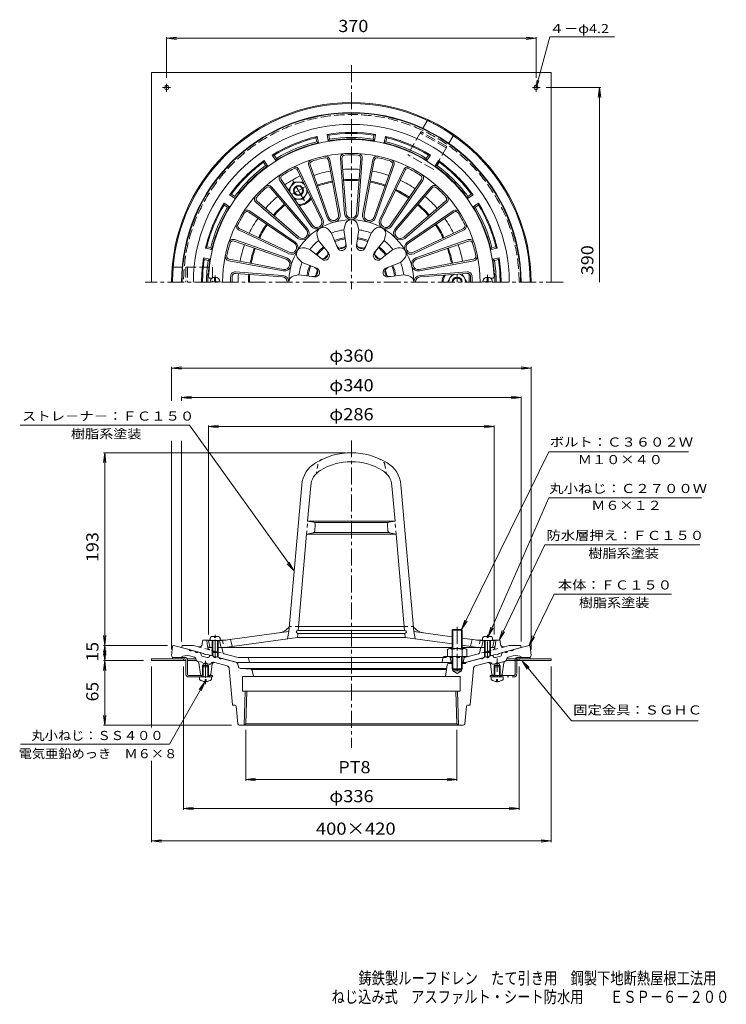
# Model space of a CAD drawing. Units: millimetres. Extents: x -389 to 319, y -463 to 524.
import ezdxf

# ---------------------------------------------------------------- set-up
doc = ezdxf.new("R2010")
doc.units = ezdxf.units.MM
doc.header["$LTSCALE"] = 4
for name, pattern in [('JWW_CENTER1', [6.773333, 4.233333, -0.846667, 0.846667, -0.846667]), ('JWW_DASHED1', [1.693333, 0.846667, -0.846667]), ('JWW_DASHED3', [3.386667, 2.54, -0.846667]), ('JWW_PHANTOM1', [6.773333, 3.386667, -0.846667, 0.423333, -0.846667, 0.423333, -0.846667])]:
    doc.linetypes.add(name, pattern=pattern)
for name, color, linetype in [('0-8', 7, 'Continuous'), ('0-9', 7, 'Continuous'), ('0-A', 7, 'Continuous'), ('F-0ﾚｲﾔ', 7, 'Continuous'), ('F-4ﾚｲﾔ', 7, 'Continuous'), ('その他', 7, 'Continuous'), ('仕上', 7, 'Continuous'), ('寸法', 7, 'Continuous'), ('躯体', 7, 'Continuous'), ('通り芯', 7, 'Continuous')]:
    doc.layers.add(name, color=color, linetype=linetype)
doc.styles.add('ＭＳ ゴシック', font='txt', dxfattribs={"height": 1})

msp = doc.modelspace()

# ---------------------------------------------------------------- linework, layer by layer
at = {"layer": '0-8', "color": 2, "linetype": 'Continuous', "lineweight": 9}
for p, q in [((-256.89, 260.96), (-256.89, 470.96)), ((143.11, 470.96), (-256.89, 470.96)), ((143.11, 260.96), (143.11, 470.96)), ((-256.89, -116.63), (-256.89, -118.23)), ((-223.49, -116.63), (-256.89, -116.63)), ((-256.89, -118.23), (-222.49, -118.23)), ((-235.89, -115.03), (-235.89, -116.63)), ((-227.89, -115.03), (-223.49, -115.03)), ((-224.89, -116.63), (-224.89, -118.23)), ((-222.49, -117.63), (-222.49, -132.03)), ((-221.09, -116.63), (-212.55, -116.63)), ((-220.89, -132.03), (-220.89, -117.63)), ((-220.89, -118.23), (-212.01, -118.23)), ((143.11, -118.23), (98.23, -118.23)), ((143.11, -116.63), (98.77, -116.63)), ((111.11, -116.63), (111.11, -118.23)), ((143.11, -116.63), (143.11, -118.23)), ((-219.89, -133.03), (-206.59, -133.03)), ((-195.89, -134.63), (-219.89, -134.63)), ((-206.89, -133.03), (-206.89, -134.63)), ((-199.17, -133.03), (-195.89, -133.03)), ((-198.89, -133.03), (-198.89, -134.63)), ((-195.89, -133.03), (-195.89, -134.63))]:
    msp.add_line(p, q, dxfattribs=at)
at = {"layer": '0-8', "color": 2, "linetype": 'JWW_CENTER1', "lineweight": 9}
for p, q in [((-245.93, 455.96), (-238.16, 455.96)), ((-241.89, 451.82), (-241.89, 459.71)), ((132.16, 455.96), (124.39, 455.96)), ((128.11, 451.82), (128.11, 459.71))]:
    msp.add_line(p, q, dxfattribs=at)
at = {"layer": '0-8', "color": 2, "linetype": 'JWW_DASHED3', "lineweight": 9}
for p, q in [((19.62, 423.48), (-0.38, 388.84)), ((45.6, 408.48), (19.62, 423.48)), ((38.1, 395.49), (12.12, 410.49)), ((38.9, 396.88), (12.92, 411.88)), ((45.6, 408.48), (25.6, 373.84)), ((25.6, 373.84), (-0.38, 388.84)), ((-235.89, 275.96), (-235.89, 260.96)), ((-235.89, 275.96), (-195.89, 275.96)), ((-222.49, 275.96), (-222.49, 260.96)), ((-220.89, 275.96), (-220.89, 260.96)), ((-195.89, 275.96), (-195.89, 260.96))]:
    msp.add_line(p, q, dxfattribs=at)
at = {"layer": '0-8', "color": 2, "linetype": 'JWW_PHANTOM1', "lineweight": 9}
for p, q in [((107.11, -132.03), (107.11, -117.63)), ((108.71, -117.63), (108.71, -132.03)), ((109.71, -115.03), (114.11, -115.03)), ((122.11, -115.03), (122.11, -116.63)), ((85.4, -133.03), (82.11, -133.03)), ((82.11, -133.03), (82.11, -134.63)), ((82.11, -134.63), (106.11, -134.63)), ((85.11, -133.03), (85.11, -134.63)), ((106.11, -133.03), (92.81, -133.03)), ((93.11, -133.03), (93.11, -134.63))]:
    msp.add_line(p, q, dxfattribs=at)
at = {"layer": '0-8', "color": 2, "linetype": 'Continuous', "lineweight": 9}
for centre in [(-241.89, 455.96), (128.11, 455.96)]:
    msp.add_circle(centre, 2.1, dxfattribs=at)
at = {"layer": '0-8', "color": 2, "linetype": 'JWW_DASHED3', "lineweight": 9}
msp.add_arc((-56.89, 260.96), 168, 0, 180, dxfattribs=at)
at = {"layer": '0-8', "color": 2, "linetype": 'Continuous', "lineweight": 9}
for centre, radius, start, end in [((-223.49, -117.63), 2.6, 0, 90), ((-223.49, -117.63), 1, 0, 90), ((-219.89, -132.03), 2.6, 180, 270), ((-219.89, -132.03), 1, 180, 270)]:
    msp.add_arc(centre, radius, start, end, dxfattribs=at)
at = {"layer": '0-8', "color": 2, "linetype": 'JWW_PHANTOM1', "lineweight": 9}
for centre, radius, start, end in [((109.71, -117.63), 2.6, 90, 180), ((109.71, -117.63), 1, 90, 180), ((106.11, -132.03), 1, 270, 0), ((106.11, -132.03), 2.6, 270, 0)]:
    msp.add_arc(centre, radius, start, end, dxfattribs=at)
at = {"layer": '0-9', "color": 6, "linetype": 'JWW_PHANTOM1', "lineweight": 9}
msp.add_line((89.11, -116.04), (89.11, -142.92), dxfattribs=at)
at = {"layer": '0-A', "color": 2, "linetype": 'Continuous', "lineweight": 9}
for p, q in [((-114.79, 361.25), (-119.66, 352.8)), ((-114.79, 361.25), (-105.04, 361.25)), ((-104.99, 344.27), (-100.56, 351.93)), ((-104.99, 344.27), (-113.83, 344.27)), ((39.31, 260.96), (43.74, 268.62)), ((58.91, 260.96), (54.04, 269.41)), ((-194.39, 261.46), (-197.39, 261.46)), ((-197.39, 261.46), (-197.39, 260.96)), ((-193.89, 261.96), (-193.89, 265.94)), ((-192.89, 261.96), (-192.89, 265.94)), ((-192.39, 261.46), (-189.39, 261.46)), ((-189.39, 261.46), (-189.39, 260.96)), ((78.61, 261.46), (75.61, 261.46)), ((75.61, 261.46), (75.61, 260.96)), ((79.11, 261.96), (79.11, 265.94)), ((80.11, 261.96), (80.11, 265.94)), ((80.61, 261.46), (83.61, 261.46)), ((83.61, 261.46), (83.61, 260.96)), ((44.11, -87.73), (44.81, -87.03)), ((44.11, -87.73), (54.11, -87.73)), ((44.11, -106.17), (44.11, -87.73)), ((44.81, -87.03), (53.41, -87.03)), ((44.81, -106.17), (44.81, -87.03)), ((53.41, -87.03), (54.11, -87.73)), ((53.41, -106.17), (53.41, -87.03)), ((54.11, -106.17), (54.11, -87.73)), ((-198.39, -95.67), (-198.39, -98.17)), ((-196.89, -94.17), (-193.89, -94.17)), ((-196.39, -109.47), (-196.39, -98.17)), ((-195.69, -110.17), (-195.69, -98.17)), ((-193.89, -95.17), (-193.89, -94.17)), ((-193.89, -95.17), (-192.89, -95.17)), ((-192.89, -95.17), (-192.89, -94.17)), ((-192.89, -94.17), (-189.89, -94.17)), ((-191.09, -110.17), (-191.09, -98.17)), ((-190.39, -109.47), (-190.39, -98.17)), ((-188.39, -95.67), (-188.39, -98.17)), ((74.61, -95.67), (74.61, -98.17)), ((79.11, -94.17), (76.11, -94.17)), ((76.61, -109.47), (76.61, -98.17)), ((77.31, -110.17), (77.31, -98.17)), ((79.11, -95.17), (79.11, -94.17)), ((80.11, -95.17), (79.11, -95.17)), ((80.11, -95.17), (80.11, -94.17)), ((83.11, -94.17), (80.11, -94.17)), ((81.91, -110.17), (81.91, -98.17)), ((82.61, -109.47), (82.61, -98.17)), ((84.61, -95.67), (84.61, -98.17)), ((39.31, -107.07), (39.31, -114.17)), ((56.46, -106.17), (41.77, -106.17)), ((44.22, -107.07), (44.22, -114.17)), ((54.01, -107.07), (54.01, -114.17)), ((58.91, -107.07), (58.91, -114.17)), ((-190.39, -109.47), (-196.39, -109.47)), ((-195.69, -110.17), (-196.39, -109.47)), ((-191.09, -110.17), (-195.69, -110.17)), ((-190.39, -109.47), (-191.09, -110.17)), ((44.11, -126.33), (44.11, -114.17)), ((44.81, -127.03), (44.81, -114.17)), ((53.41, -127.03), (53.41, -114.17)), ((54.11, -126.33), (54.11, -114.17)), ((76.61, -109.47), (82.61, -109.47)), ((76.61, -109.47), (77.31, -110.17)), ((77.31, -110.17), (81.91, -110.17)), ((81.91, -110.17), (82.61, -109.47)), ((-199.89, -124.63), (-205.89, -124.63)), ((-205.89, -124.63), (-205.89, -134.63)), ((-205.19, -124.63), (-205.19, -134.63)), ((-200.59, -124.63), (-200.59, -134.63)), ((-199.89, -124.63), (-199.89, -134.63)), ((44.11, -126.33), (44.81, -127.03)), ((44.11, -126.33), (54.11, -126.33)), ((44.81, -127.03), (53.41, -127.03)), ((53.41, -127.03), (54.11, -126.33)), ((-208.89, -137.23), (-208.89, -134.63)), ((-203.37, -137.23), (-202.41, -137.23)), ((-203.37, -139.22), (-203.37, -137.23)), ((-202.41, -139.22), (-202.41, -137.23)), ((-196.89, -137.23), (-196.89, -134.63)), ((83.11, -137.23), (83.11, -134.63)), ((89.59, -137.23), (88.63, -137.23)), ((88.63, -139.22), (88.63, -137.23)), ((89.59, -139.22), (89.59, -137.23)), ((95.11, -137.23), (95.11, -134.63))]:
    msp.add_line(p, q, dxfattribs=at)
at = {"layer": '0-A', "color": 2, "linetype": 'JWW_PHANTOM1', "lineweight": 9}
for p, q in [((86.11, -124.63), (92.11, -124.63)), ((86.11, -124.63), (86.11, -134.63)), ((86.81, -124.63), (86.81, -134.63)), ((91.41, -124.63), (91.41, -134.63)), ((92.11, -124.63), (92.11, -134.63))]:
    msp.add_line(p, q, dxfattribs=at)
at = {"layer": '0-A', "color": 2, "linetype": 'Continuous', "lineweight": 9}
for radius in [5, 4.19]:
    msp.add_circle((-109.89, 352.76), radius, dxfattribs=at)
for centre, radius, start, end in [((-109.88, 352.75), 8.5, 44.50017, 195.49913), ((-109.88, 352.75), 8.5, 233.20659, 6.79419), ((49.1, 260.96), 8.5, 113.20596, 180), ((49.1, 260.96), 8.5, 0, 75.4996), ((-193.39, 260.96), 5, 0, 180), ((-194.39, 261.96), 0.5, 270, 0), ((-192.39, 261.96), 0.5, 180, 270), ((49.11, 260.96), 5, 0, 180), ((49.11, 260.96), 4.19, 0, 180), ((79.61, 260.96), 5, 0, 180), ((78.61, 261.96), 0.5, 270, 0), ((80.61, 261.96), 0.5, 180, 270), ((-196.89, -95.67), 1.5, 90, 180), ((-189.89, -95.67), 1.5, 0, 90), ((76.11, -95.67), 1.5, 90, 180), ((83.11, -95.67), 1.5, 0, 90), ((41.77, -109.99), 3.81, 49.92564, 130.07436), ((49.11, -120), 13.82, 69.26926, 110.73074), ((56.46, -109.99), 3.81, 49.92564, 130.07436), ((-202.89, -129.23), 10, 233.13013, 267.25438), ((-202.89, -129.23), 10, 272.74562, 306.86987), ((89.11, -129.23), 10, 233.13013, 267.25438), ((89.11, -129.23), 10, 272.74562, 306.86987)]:
    msp.add_arc(centre, radius, start, end, dxfattribs=at)
at = {"layer": 'その他', "color": 7, "linetype": 'Continuous', "lineweight": 9}
for p, q in [((-241.89, 505.33), (-231.97, 506.64)), ((-241.89, 465.71), (-241.89, 506.53)), ((-241.89, 505.33), (128.11, 505.33)), ((-241.89, 505.33), (-231.97, 504.03)), ((128.11, 505.33), (118.2, 506.64)), ((128.11, 505.33), (118.2, 504.03)), ((128.11, 465.71), (128.11, 506.53)), ((138.16, 455.96), (192.96, 455.96)), ((191.76, 455.96), (190.46, 446.05)), ((191.76, 260.96), (191.76, 455.96)), ((191.76, 455.96), (193.07, 446.05)), ((-236.89, 174.94), (-226.97, 176.25)), ((-236.89, 142.07), (-236.89, 176.14)), ((-236.89, 174.94), (123.11, 174.94)), ((-236.89, 174.94), (-226.97, 173.64)), ((123.11, 174.94), (113.2, 176.25)), ((123.11, 174.94), (113.2, 173.64)), ((123.11, -107.03), (123.11, 176.14)), ((-226.89, 145.34), (-216.97, 146.65)), ((-226.89, 142.07), (-226.89, 146.54)), ((-226.89, 145.34), (113.11, 145.34)), ((-226.89, 145.34), (-216.97, 144.04)), ((113.11, 145.34), (103.2, 146.65)), ((113.11, 145.34), (103.2, 144.04)), ((113.11, -99.17), (113.11, 146.54)), ((-199.89, 116.27), (-189.97, 117.58)), ((-199.89, -92.17), (-199.89, 117.47)), ((-199.89, 116.27), (86.11, 116.27)), ((-199.89, 116.27), (-189.97, 114.97)), ((86.11, 116.27), (76.2, 117.58)), ((86.11, 116.27), (76.2, 114.97)), ((86.11, -92.17), (86.11, 117.47)), ((-236.89, -107.03), (-236.89, 101.94)), ((-226.89, -99.17), (-226.89, 101.94)), ((-303.91, 90.03), (-305.22, 80.11)), ((-62.89, 90.03), (-305.11, 90.03)), ((-303.91, -103.03), (-303.91, 90.03)), ((-303.91, 90.03), (-302.61, 80.11)), ((-303.91, -103.03), (-305.22, -93.12)), ((-303.91, -103.03), (-302.61, -93.12)), ((-303.91, -103.03), (-305.22, -112.95)), ((-303.91, -118.23), (-305.22, -108.32)), ((-240.98, -103.03), (-305.11, -103.03)), ((-303.91, -118.23), (-303.91, -103.03)), ((-303.91, -103.03), (-302.61, -112.95)), ((-303.91, -118.23), (-302.61, -108.32)), ((-303.91, -118.23), (-305.22, -128.15)), ((-305.11, -118.23), (-264.89, -118.23)), ((-303.91, -183.03), (-303.91, -118.23)), ((-303.91, -118.23), (-302.61, -128.15)), ((-256.89, -124.23), (-256.89, -185.39)), ((-224.89, -124.23), (-224.89, -267.62)), ((111.11, -124.23), (111.11, -267.62)), ((143.11, -124.23), (143.11, -300.2)), ((-303.91, -183.03), (-305.22, -173.12)), ((-303.91, -183.03), (-302.61, -173.12)), ((-305.11, -183.03), (-177.03, -183.03)), ((-162.68, -187.55), (-162.68, -238.58)), ((48.9, -187.55), (48.9, -238.58)), ((-256.89, -218.78), (-256.89, -300.2)), ((-162.68, -237.38), (-152.76, -236.07)), ((48.9, -237.38), (38.99, -236.07)), ((-162.68, -237.38), (48.9, -237.38)), ((-162.68, -237.38), (-152.76, -238.68)), ((48.9, -237.38), (38.99, -238.68)), ((-224.89, -266.42), (-214.97, -265.12)), ((111.11, -266.42), (101.2, -265.12)), ((-224.89, -266.42), (111.11, -266.42)), ((-224.89, -266.42), (-214.97, -267.73)), ((111.11, -266.42), (101.2, -267.73)), ((-256.89, -299), (-246.97, -297.69)), ((-256.89, -299), (143.11, -299)), ((-256.89, -299), (-246.97, -300.3)), ((143.11, -299), (133.2, -297.69)), ((143.11, -299), (133.2, -300.3))]:
    msp.add_line(p, q, dxfattribs=at)
at = {"layer": '仕上', "color": 6, "linetype": 'Continuous', "lineweight": 9}
for p, q in [((-67.83, 384.95), (-63.63, 329.79)), ((-66.33, 385.07), (-62.13, 329.91)), ((-47.44, 385.07), (-51.64, 329.91)), ((-45.94, 384.95), (-50.14, 329.79)), ((-99.55, 377.9), (-81.21, 325.7)), ((-98.13, 378.39), (-79.8, 326.2)), ((-79.88, 383.28), (-69.66, 328.92)), ((-78.41, 383.56), (-68.19, 329.19)), ((-35.36, 383.56), (-45.59, 329.19)), ((-33.89, 383.28), (-44.11, 328.92)), ((-15.64, 378.39), (-33.97, 326.2)), ((-14.23, 377.9), (-32.56, 325.7)), ((-110.76, 373.16), (-86.81, 323.29)), ((-109.41, 373.81), (-85.46, 323.94)), ((-4.37, 373.81), (-28.31, 323.94)), ((-3.02, 373.16), (-26.96, 323.29)), ((-137.96, 355.4), (-101.93, 313.42)), ((-136.82, 356.37), (-100.79, 314.4)), ((-128.36, 362.87), (-97.14, 317.2)), ((-127.12, 363.72), (-95.9, 318.05)), ((13.35, 363.72), (-17.87, 318.05)), ((14.59, 362.87), (-16.63, 317.2)), ((23.05, 356.37), (-12.98, 314.4)), ((24.19, 355.4), (-11.85, 313.42)), ((-152.3, 340.9), (-110.33, 304.86)), ((-151.32, 342.04), (-109.35, 306)), ((37.55, 342.04), (-4.42, 306)), ((38.53, 340.9), (-3.45, 304.86)), ((-159.64, 331.2), (-113.97, 299.98)), ((-158.8, 332.43), (-113.12, 301.22)), ((45.02, 332.43), (-0.65, 301.22)), ((45.87, 331.2), (0.2, 299.98)), ((-64.39, 313.47), (-63.22, 318.51)), ((-49.39, 313.47), (-50.55, 318.51)), ((-169.74, 313.48), (-119.87, 289.54)), ((-169.09, 314.83), (-119.22, 290.89)), ((-89.63, 302.68), (-91.14, 307.63)), ((-76.64, 310.18), (-80.18, 313.97)), ((-76.64, 310.18), (-70.77, 295.51)), ((-64.39, 313.47), (-62.14, 297.82)), ((-49.39, 313.47), (-51.64, 297.82)), ((-37.13, 310.18), (-43, 295.51)), ((-37.13, 310.18), (-33.6, 313.97)), ((-24.14, 302.68), (-22.63, 307.63)), ((55.31, 314.83), (5.45, 290.89)), ((55.96, 313.48), (6.09, 289.54)), ((-174.32, 302.21), (-122.12, 283.88)), ((-173.82, 303.62), (-121.63, 285.29)), ((-89.63, 302.68), (-79.87, 290.26)), ((-24.14, 302.68), (-33.91, 290.26)), ((60.05, 303.62), (7.85, 285.29)), ((60.54, 302.21), (8.35, 283.88)), ((-98.61, 293.71), (-103.56, 295.22)), ((-98.61, 293.71), (-86.18, 283.94)), ((-15.17, 293.71), (-27.59, 283.94)), ((-15.17, 293.71), (-10.22, 295.22)), ((-179.48, 282.48), (-125.12, 272.26)), ((-179.21, 283.96), (-124.84, 273.74)), ((-106.11, 280.72), (-109.89, 284.25)), ((-106.11, 280.72), (-91.44, 274.85)), ((-7.67, 280.72), (-22.34, 274.85)), ((-7.67, 280.72), (-3.88, 284.25)), ((65.43, 283.96), (11.07, 273.74)), ((65.71, 282.48), (11.34, 272.26)), ((-173.01, 269.8), (-125.83, 266.21)), ((-172.9, 271.3), (-125.72, 267.71)), ((-109.39, 268.46), (-114.43, 267.29)), ((-109.39, 268.46), (-93.75, 266.21)), ((-4.38, 268.46), (-20.02, 266.21)), ((-4.38, 268.46), (0.66, 267.29)), ((59.13, 271.3), (11.94, 267.71)), ((59.24, 269.8), (12.06, 266.21)), ((-198.28, 264.96), (-196.39, 264.96)), ((84.51, 264.96), (82.61, 264.96)), ((-119.4, -89.08), (-106.56, 57.73)), ((-100.69, 21.53), (-97.6, 56.94)), ((-13.08, 21.53), (-16.18, 56.94)), ((5.63, -89.08), (-7.21, 57.73)), ((-100.69, 21.53), (-13.08, 21.53)), ((-94.57, 20.36), (-100.69, 21.53)), ((-93.78, 20.03), (-19.99, 20.03)), ((-19.2, 20.36), (-13.08, 21.53)), ((-94.46, 10.03), (-19.31, 10.03)), ((-93.54, 11.54), (-92.95, 18.22)), ((-20.82, 18.22), (-20.24, 11.54)), ((-110.27, -87.97), (-101.83, 8.53)), ((-95.17, 9.75), (-101.83, 8.53)), ((-101.83, 8.53), (-11.94, 8.53)), ((-18.61, 9.75), (-11.94, 8.53)), ((-3.5, -87.97), (-11.94, 8.53)), ((-110.54, -87.97), (-3.24, -87.97)), ((-109.92, -83.97), (-3.85, -83.97)), ((-185.89, -98.17), (-199.89, -98.17)), ((-198.64, -103.99), (-199.89, -98.17)), ((-187.64, -103.99), (-188.89, -98.17)), ((-185.89, -98.17), (-119.4, -89.08)), ((-181.39, -104.62), (-110.89, -94.97)), ((-177.89, -97.08), (-176.39, -103.94)), ((-119.4, -89.08), (-120.9, -96.35)), ((-110.89, -94.97), (-110.54, -90.97)), ((-110.89, -94.97), (-2.89, -94.97)), ((-110.54, -90.97), (-3.24, -90.97)), ((-2.89, -94.97), (-3.24, -90.97)), ((44.11, -101.41), (-2.89, -94.97)), ((5.63, -89.08), (7.13, -96.35)), ((44.11, -94.34), (5.63, -89.08)), ((72.11, -98.17), (54.11, -95.71)), ((64.11, -97.08), (62.61, -103.94)), ((72.11, -98.17), (86.11, -98.17)), ((73.87, -103.99), (75.11, -98.17)), ((84.87, -103.99), (86.11, -98.17)), ((-197.17, -105.17), (-196.39, -105.17)), ((-190.39, -105.17), (44.11, -105.17)), ((-184.39, -105.17), (-181.39, -104.62)), ((67.61, -104.62), (54.11, -102.78)), ((54.11, -105.17), (76.61, -105.17)), ((70.61, -105.17), (67.61, -104.62)), ((82.61, -105.17), (83.4, -105.17))]:
    msp.add_line(p, q, dxfattribs=at)
at = {"layer": '仕上', "color": 6, "linetype": 'JWW_DASHED1', "lineweight": 9}
for p, q in [((-90.54, 77.6), (-91.89, 69.27)), ((-23.24, 77.6), (-21.89, 69.27)), ((-101.83, 8.53), (-100.69, 21.53)), ((-11.94, 8.53), (-13.08, 21.53)), ((-109.92, -83.97), (-118.96, -83.97)), ((-3.85, -83.97), (5.19, -83.97)), ((-185.89, -98.17), (-184.39, -105.17)), ((72.11, -98.17), (70.61, -105.17))]:
    msp.add_line(p, q, dxfattribs=at)
at = {"layer": '仕上', "color": 6, "linetype": 'Continuous', "lineweight": 9}
for centre, radius, start, end in [((-56.89, 260.96), 143, 2.22762, 177.77238), ((-56.89, 260.96), 129, 0, 180), ((-56.89, 260.96), 127.5, 102.02798, 107.97202), ((-82.83, 382.73), 4.5, 10.64732, 102.02818), ((-82.83, 382.73), 3, 10.64738, 102.02811), ((-63.34, 385.29), 4.5, 92.97217, 184.35277), ((-63.34, 385.29), 3, 92.97202, 184.35277), ((-56.89, 260.96), 127.5, 87.02798, 92.97202), ((-50.43, 385.29), 3, 355.64738, 87.02811), ((-50.43, 385.29), 4.5, 355.64732, 87.02818), ((-30.94, 382.73), 4.5, 77.97217, 169.35277), ((-30.94, 382.73), 3, 77.97202, 169.35277), ((-56.89, 260.96), 127.5, 72.02798, 77.97202), ((-113.46, 371.86), 4.5, 25.64732, 117.02818), ((-95.3, 379.39), 4.5, 107.97217, 199.35277), ((-95.3, 379.39), 3, 107.97202, 199.35277), ((-18.47, 379.39), 3, 340.64738, 72.02811), ((-18.47, 379.39), 4.5, 340.64732, 72.02818), ((-0.31, 371.86), 4.5, 62.97217, 154.35277), ((-124.64, 365.41), 4.5, 122.97217, 214.35277), ((-124.64, 365.41), 3, 122.97202, 214.35277), ((-56.89, 260.96), 127.5, 117.02798, 122.97202), ((-113.46, 371.86), 3, 25.64738, 117.02811), ((-0.31, 371.86), 3, 62.97202, 154.35277), ((-56.89, 260.96), 127.5, 57.02798, 62.97202), ((10.87, 365.41), 3, 325.64738, 57.02811), ((10.87, 365.41), 4.5, 325.64732, 57.02818), ((-56.89, 260.96), 127.5, 132.02798, 137.97202), ((-140.24, 353.44), 4.5, 40.64732, 132.02818), ((-140.24, 353.44), 3, 40.64738, 132.02811), ((26.47, 353.44), 4.5, 47.97217, 139.35277), ((26.47, 353.44), 3, 47.97202, 139.35277), ((-56.89, 260.96), 127.5, 42.02798, 47.97202), ((-149.37, 344.31), 4.5, 137.97217, 229.35277), ((-149.37, 344.31), 3, 137.97202, 229.35277), ((35.59, 344.31), 3, 310.64738, 42.02811), ((35.59, 344.31), 4.5, 310.64732, 42.02818), ((-56.89, 260.96), 127.5, 147.02798, 152.97202), ((-161.33, 328.72), 4.5, 55.64732, 147.02818), ((-161.33, 328.72), 3, 55.64738, 147.02811), ((-74.83, 327.94), 6.76, 199.35269, 10.64717), ((-74.83, 327.94), 5.26, 199.35289, 10.64729), ((-56.89, 330.31), 6.76, 184.35269, 355.64717), ((-56.89, 330.31), 5.26, 184.35289, 355.64729), ((-38.94, 327.94), 6.76, 169.35269, 340.64717), ((-38.94, 327.94), 5.26, 169.35289, 340.64729), ((47.56, 328.72), 4.5, 32.97217, 124.35277), ((47.56, 328.72), 3, 32.97202, 124.35277), ((-56.89, 260.96), 127.5, 27.02798, 32.97202), ((-167.79, 317.54), 4.5, 152.97217, 244.35277), ((-167.79, 317.54), 3, 152.97202, 244.35277), ((-56.89, 260.96), 62.58, 0, 180), ((-91.56, 321.02), 6.76, 214.35269, 25.64717), ((-91.56, 321.02), 5.26, 214.35289, 25.64729), ((-84.93, 309.53), 6.5, 43.03642, 196.96371), ((-56.89, 317.04), 6.5, 13.03642, 166.96371), ((-28.85, 309.53), 6.5, 343.03642, 136.96371), ((-22.21, 321.02), 6.76, 154.35269, 325.64717), ((-22.21, 321.02), 5.26, 154.35289, 325.64729), ((54.02, 317.54), 3, 295.64738, 27.02811), ((54.02, 317.54), 4.5, 295.64732, 27.02818), ((-105.92, 310), 6.76, 229.35269, 40.64717), ((-105.92, 310), 5.26, 229.35289, 40.64729), ((-56.89, 260.96), 53.04, 98.12941, 111.87061), ((-56.89, 260.96), 53.04, 68.12941, 81.87061), ((-7.85, 310), 6.76, 139.35269, 310.64717), ((-7.85, 310), 5.26, 139.35289, 310.64729), ((-56.89, 260.96), 127.5, 162.02798, 167.97202), ((-175.31, 299.38), 4.5, 70.64732, 162.02818), ((-175.31, 299.38), 3, 70.64738, 162.02811), ((-116.94, 295.63), 6.76, 244.35269, 55.64717), ((-116.94, 295.63), 5.26, 244.35289, 55.64729), ((-56.89, 260.96), 53.04, 128.12941, 141.87061), ((-56.89, 260.96), 44.94, 128.12027, 141.87973), ((-56.89, 260.96), 44.94, 98.12027, 111.87973), ((-56.89, 260.96), 43.81, 98.1187, 111.88129), ((-67.18, 299.38), 4.77, 201.81998, 8.17998), ((-66.59, 297.18), 4.5, 201.81992, 8.17734), ((-56.89, 260.96), 36.06, 100.46611, 109.53391), ((-47.18, 297.18), 4.5, 171.81992, 338.17734), ((-46.59, 299.38), 4.77, 171.81998, 338.17998), ((-56.89, 260.96), 43.81, 68.1187, 81.88129), ((-56.89, 260.96), 44.94, 68.12027, 81.87973), ((-56.89, 260.96), 36.06, 70.46611, 79.53391), ((-56.89, 260.96), 44.94, 38.12027, 51.87973), ((-56.89, 260.96), 53.04, 38.12941, 51.87061), ((3.17, 295.63), 6.76, 124.35269, 295.64717), ((3.17, 295.63), 5.26, 124.35289, 295.64729), ((61.54, 299.38), 4.5, 17.97217, 109.35277), ((61.54, 299.38), 3, 17.97202, 109.35277), ((-56.89, 260.96), 127.5, 12.02798, 17.97202), ((-178.65, 286.91), 4.5, 167.97217, 259.35277), ((-178.65, 286.91), 3, 167.97202, 259.35277), ((-105.45, 289), 6.5, 73.03642, 226.96371), ((-56.89, 260.96), 43.81, 128.1187, 141.88129), ((-85.01, 289.08), 4.77, 231.81998, 38.17998), ((-83.4, 287.48), 4.5, 231.81992, 38.17734), ((-56.89, 260.96), 36.06, 130.46611, 139.53391), ((-30.37, 287.48), 4.5, 141.81992, 308.17734), ((-28.77, 289.08), 4.77, 141.81998, 308.17998), ((-56.89, 260.96), 36.06, 40.46611, 49.53391), ((-56.89, 260.96), 43.81, 38.1187, 51.88129), ((-8.32, 289), 6.5, 313.03642, 106.96371), ((64.88, 286.91), 3, 280.64738, 12.02811), ((64.88, 286.91), 4.5, 280.64732, 12.02818), ((-123.87, 278.91), 6.76, 259.35269, 70.64717), ((-123.87, 278.91), 5.26, 259.35289, 70.64729), ((-56.89, 260.96), 53.04, 158.12941, 171.87061), ((-56.89, 260.96), 44.94, 158.12027, 171.87973), ((-56.89, 260.96), 43.81, 158.1187, 171.88129), ((-56.89, 260.96), 43.81, 8.1187, 21.88129), ((-56.89, 260.96), 44.94, 8.12027, 21.87973), ((-56.89, 260.96), 53.04, 8.12941, 21.87061), ((10.09, 278.91), 6.76, 109.35269, 280.64717), ((10.09, 278.91), 5.26, 109.35289, 280.64729), ((-198.28, 266.46), 1.5, 177.77191, 270), ((-56.89, 260.96), 121, 177.12283, 180), ((-173.24, 266.81), 4.5, 85.64711, 177.12289), ((-56.89, 260.96), 119.5, 177.12282, 180), ((-173.24, 266.81), 3, 85.64687, 177.12274), ((-126.23, 260.96), 6.76, 0, 85.64717), ((-112.97, 260.96), 6.5, 103.03642, 180), ((-95.3, 271.25), 4.77, 261.81998, 68.17998), ((-93.11, 270.67), 4.5, 261.81992, 68.17734), ((-56.89, 260.96), 36.06, 160.46611, 169.53391), ((-20.66, 270.67), 4.5, 111.81992, 278.17734), ((-18.47, 271.25), 4.77, 111.81998, 278.17998), ((-56.89, 260.96), 36.06, 10.46611, 19.53391), ((-0.81, 260.96), 6.5, 0, 76.96371), ((12.46, 260.96), 6.76, 94.35269, 180), ((59.47, 266.81), 4.5, 2.87718, 94.353), ((59.47, 266.81), 3, 2.87718, 94.353), ((-56.89, 260.96), 119.5, 0, 2.87718), ((-56.89, 260.96), 121, 0, 2.87718), ((84.51, 266.46), 1.5, 270, 2.22809), ((-126.23, 260.96), 5.26, 0, 85.64729), ((12.46, 260.96), 5.26, 94.35289, 180), ((-56.89, 21.03), 69, 58.69304, 121.30696), ((-77.67, 55.2), 29, 121.30696, 175.00006), ((-56.89, 21.03), 60, 58.69305, 121.30695), ((-36.1, 55.2), 29, 4.99998, 58.69304), ((-77.67, 55.2), 20, 121.30696, 175.00002), ((-36.1, 55.2), 20, 4.99998, 58.69304), ((-94.94, 18.4), 2, 355.0002, 79.24808), ((-18.83, 18.4), 2, 100.75192, 184.9998), ((-95.53, 11.72), 2, 280.41397, 355.0002), ((-18.24, 11.72), 2, 184.9998, 259.58603), ((-131.39, -75.58), 15, 277.79294, 325.95546), ((-110.54, -89.47), 1.5, 90.00095, 269.99905), ((-3.24, -89.47), 1.5, 270.00095, 89.99905), ((17.61, -75.58), 15, 214.04454, 262.20706), ((-197.17, -103.67), 1.5, 192.09422, 270), ((-186.17, -103.67), 1.5, 192.09422, 270), ((72.4, -103.67), 1.5, 270, 347.90598), ((83.4, -103.67), 1.5, 270, 347.90598)]:
    msp.add_arc(centre, radius, start, end, dxfattribs=at)
at = {"layer": '仕上', "color": 6, "linetype": 'JWW_DASHED1', "lineweight": 9}
for centre, start, end in [((-82.64, 76.32), 114.97345, 170.80286), ((-31.13, 76.32), 9.19714, 65.02655)]:
    msp.add_arc(centre, 8, start, end, dxfattribs=at)
at = {"layer": '寸法', "color": 7, "linetype": 'Continuous', "lineweight": 9}
for p, q in [((128.11, 455.96), (141.77, 506.93)), ((141.77, 506.93), (206.58, 506.93)), ((128.11, 455.96), (129.09, 463.4)), ((128.11, 455.96), (130.98, 462.89)), ((-388.55, 117.64), (-218.92, 117.64)), ((-218.92, 117.64), (-114.09, -28.33)), ((140.94, 90.97), (53.41, -87.03)), ((140.94, 90.97), (280.86, 90.97)), ((140.95, 44.79), (80.11, -94.17)), ((140.95, 44.79), (293.77, 44.79)), ((136.92, -2.07), (91.13, -97.67)), ((136.92, -2.07), (292.04, -2.07)), ((-114.09, -28.33), (-119.17, -19.71)), ((-114.09, -28.33), (-121.22, -21.32)), ((146.09, -51.55), (121.21, -103.03)), ((146.09, -51.55), (263.78, -51.55)), ((53.41, -87.03), (56.62, -77.56)), ((53.41, -87.03), (58.96, -78.71)), ((80.11, -94.17), (82.89, -84.57)), ((80.11, -94.17), (85.29, -85.62)), ((91.13, -97.67), (94.24, -88.17)), ((91.13, -97.67), (96.59, -89.3)), ((121.21, -103.03), (124.35, -93.54)), ((121.21, -103.03), (126.7, -94.67)), ((163.53, -178.47), (113.85, -118.23)), ((113.85, -118.23), (119.15, -126.71)), ((113.85, -118.23), (121.17, -125.05)), ((-239.13, -202.03), (-203.37, -139.22)), ((-203.37, -139.22), (-209.41, -147.19)), ((-203.37, -139.22), (-207.14, -148.48)), ((163.53, -178.47), (290.45, -178.47)), ((-388.12, -202.03), (-239.13, -202.03))]:
    msp.add_line(p, q, dxfattribs=at)
at = {"layer": '躯体', "color": 2, "linetype": 'Continuous', "lineweight": 9}
for p, q in [((-91.04, 407.02), (-92.3, 405.69)), ((-91.52, 401.76), (-92.3, 405.69)), ((-89.77, 400.64), (-91.04, 407.02)), ((-79.96, 402.59), (-81.23, 408.97)), ((-81.23, 408.97), (-79.55, 408.23)), ((-78.77, 404.3), (-79.55, 408.23)), ((-35, 404.3), (-34.22, 408.23)), ((-32.54, 408.97), (-34.22, 408.23)), ((-33.81, 402.59), (-32.54, 408.97)), ((-24, 400.64), (-22.74, 407.02)), ((-22.74, 407.02), (-21.47, 405.69)), ((-22.25, 401.76), (-21.47, 405.69)), ((-91.52, 401.76), (-89.77, 400.64)), ((-78.77, 404.3), (-79.96, 402.59)), ((-35, 404.3), (-33.81, 402.59)), ((-22.25, 401.76), (-24, 400.64)), ((-132.41, 382.98), (-136.02, 388.39)), ((-136.02, 388.39), (-134.18, 388.34)), ((-131.96, 385.02), (-134.18, 388.34)), ((-131.96, 385.02), (-132.41, 382.98)), ((18.19, 385.02), (20.41, 388.34)), ((18.19, 385.02), (18.63, 382.98)), ((18.63, 382.98), (22.25, 388.39)), ((22.25, 388.39), (20.41, 388.34)), ((-144.33, 382.84), (-144.99, 381.12)), ((-142.77, 377.79), (-144.99, 381.12)), ((-140.72, 377.43), (-144.33, 382.84)), ((-142.77, 377.79), (-140.72, 377.43)), ((26.95, 377.43), (30.56, 382.84)), ((28.99, 377.79), (26.95, 377.43)), ((28.99, 377.79), (31.22, 381.12)), ((30.56, 382.84), (31.22, 381.12)), ((-178.76, 348.41), (-177.05, 349.07)), ((-173.35, 344.8), (-178.76, 348.41)), ((-173.72, 346.84), (-177.05, 349.07)), ((59.58, 344.8), (64.99, 348.41)), ((59.94, 346.84), (59.58, 344.8)), ((59.94, 346.84), (63.27, 349.07)), ((64.99, 348.41), (63.27, 349.07)), ((-178.91, 336.48), (-184.32, 340.09)), ((-184.32, 340.09), (-184.27, 338.26)), ((-180.94, 336.03), (-184.27, 338.26)), ((-180.94, 336.03), (-178.91, 336.48)), ((65.13, 336.48), (70.54, 340.09)), ((67.17, 336.03), (65.13, 336.48)), ((67.17, 336.03), (70.5, 338.26)), ((70.54, 340.09), (70.5, 338.26)), ((-202.95, 295.11), (-201.62, 296.38)), ((-197.69, 295.6), (-201.62, 296.38)), ((83.92, 295.6), (87.84, 296.38)), ((89.17, 295.11), (87.84, 296.38)), ((-196.57, 293.84), (-202.95, 295.11)), ((-197.69, 295.6), (-196.57, 293.84)), ((83.92, 295.6), (82.8, 293.84)), ((82.8, 293.84), (89.17, 295.11)), ((-198.52, 284.04), (-204.9, 285.31)), ((-204.9, 285.31), (-204.15, 283.63)), ((-200.23, 282.85), (-204.15, 283.63)), ((-200.23, 282.85), (-198.52, 284.04)), ((84.75, 284.04), (91.12, 285.31)), ((86.45, 282.85), (84.75, 284.04)), ((86.45, 282.85), (90.38, 283.63)), ((91.12, 285.31), (90.38, 283.63)), ((-205.9, -98.55), (-206.35, -101.98)), ((-198.39, -97.67), (-204.91, -97.67)), ((-201.66, -98.53), (-200.86, -103.89)), ((-188.39, -97.67), (-182.23, -97.67)), ((74.61, -97.67), (68.45, -97.67)), ((91.13, -97.67), (84.61, -97.67)), ((87.89, -98.53), (87.09, -103.89)), ((92.13, -98.55), (92.57, -101.98)), ((-226.48, -103.55), (-226.89, -105.17)), ((-226.89, -105.17), (-204.89, -111.07)), ((-226, -103.17), (-215.03, -103.17)), ((-210.17, -104.48), (-215.03, -103.17)), ((-197.17, -105.17), (-199.44, -105.17)), ((-186.18, -106.43), (-185.6, -109.85)), ((71.83, -109.85), (72.54, -105.59)), ((85.67, -105.17), (83.4, -105.17)), ((113.11, -105.17), (91.11, -111.07)), ((96.39, -104.48), (101.26, -103.17)), ((112.22, -103.17), (101.26, -103.17)), ((112.71, -103.55), (113.11, -105.17)), ((-203.89, -111.85), (-204.89, -111.07)), ((-203.89, -111.85), (-201.89, -112.39)), ((-200.89, -112.14), (-201.89, -112.39)), ((-200.89, -112.14), (-170.91, -120.17)), ((-196.39, -109.47), (-196.39, -113.35)), ((-195.69, -110.17), (-195.69, -113.53)), ((-191.09, -110.17), (-191.09, -114.77)), ((-190.39, -109.47), (-190.39, -114.95)), ((-184.15, -111.45), (-170.25, -115.17)), ((34.97, -115.17), (-170.25, -115.17)), ((-159.73, -115.98), (-158.89, -120.17)), ((34.9, -115.43), (34.11, -120.17)), ((60.21, -114.17), (36.38, -114.17)), ((42.25, -115.01), (43.11, -120.17)), ((55.97, -115.01), (55.11, -120.17)), ((87.11, -112.14), (57.13, -120.17)), ((70.37, -111.45), (60.21, -114.17)), ((76.61, -109.47), (76.61, -114.95)), ((77.31, -110.17), (77.31, -114.77)), ((81.91, -110.17), (81.91, -113.53)), ((82.61, -109.47), (82.61, -113.35)), ((87.11, -112.14), (88.11, -112.39)), ((90.11, -111.85), (88.11, -112.39)), ((90.11, -111.85), (91.11, -111.07)), ((-170.91, -120.17), (44.11, -120.17)), ((54.11, -120.17), (57.13, -120.17))]:
    msp.add_line(p, q, dxfattribs=at)
at = {"layer": '躯体', "color": 2, "linetype": 'JWW_CENTER1', "lineweight": 9}
for p, q in [((-102.9, 356.79), (-116.87, 348.73)), ((-103.96, 342.5), (-115.56, 362.59)), ((-193.39, 267.74), (-193.39, 260.96)), ((49.11, 269.03), (49.11, 260.96)), ((79.61, 268.23), (79.61, 260.96)), ((49.11, -128.4), (49.11, -81.14)), ((-193.39, -114.15), (-193.39, -92.45)), ((79.61, -115.9), (79.61, -92.45))]:
    msp.add_line(p, q, dxfattribs=at)
at = {"layer": '躯体', "color": 2, "linetype": 'JWW_DASHED1', "lineweight": 9}
for p, q in [((-210.17, -104.48), (-184.15, -111.45)), ((-200.68, -105.15), (-200.86, -103.89)), ((96.39, -104.48), (70.37, -111.45)), ((87.09, -103.89), (86.9, -105.15)), ((34.97, -115.17), (56.47, -115.17)), ((60.21, -114.17), (56.47, -115.17))]:
    msp.add_line(p, q, dxfattribs=at)
at = {"layer": '躯体', "color": 2, "linetype": 'Continuous', "lineweight": 9}
for centre, radius, start, end in [((-56.89, 260.96), 170, 0, 180), ((-56.89, 260.96), 169.5, 0, 180), ((-56.89, 260.96), 158.15, 0, 180), ((-56.89, 260.96), 150, 103.1602, 121.8398), ((-56.89, 260.96), 149, 103.75027, 121.24973), ((-56.89, 260.96), 150, 80.6602, 99.3398), ((-56.89, 260.96), 149, 81.25027, 98.74973), ((-56.89, 260.96), 145, 81.31929, 98.68071), ((-56.89, 260.96), 143.82, 88.04172, 91.95831), ((-63.89, 401.29), 4, 40.90358, 58.57918), ((-49.89, 401.29), 4, 121.42082, 139.09642), ((-56.89, 260.96), 150, 58.1602, 76.8398), ((-56.89, 260.96), 149, 58.75027, 76.24973), ((-56.89, 260.96), 143.5, 103.24677, 121.75323), ((-56.89, 260.96), 145, 103.81929, 121.18071), ((-56.89, 260.96), 143.5, 92.85577, 99.25323), ((-63.89, 401.29), 3, 58.95956, 92.85562), ((-49.89, 401.29), 3, 87.14438, 121.04044), ((-56.89, 260.96), 143.5, 80.74677, 87.14423), ((-56.89, 260.96), 143.5, 58.24677, 76.75323), ((-56.89, 260.96), 145, 58.81929, 76.18071), ((-56.89, 260.96), 150, 125.6602, 144.3398), ((-56.89, 260.96), 149, 126.25027, 143.74973), ((-56.89, 260.96), 145, 126.31929, 143.68071), ((-56.89, 260.96), 143.5, 125.74677, 144.25323), ((-56.89, 260.96), 143.5, 35.74677, 54.25323), ((-56.89, 260.96), 145, 36.31929, 53.68071), ((-56.89, 260.96), 150, 35.6602, 54.3398), ((-56.89, 260.96), 149, 36.25027, 53.74973), ((-57.39, 261.83), 117.09, 115.64723, 124.38989), ((-56.89, 260.96), 113.36, 100.64723, 109.35277), ((-56.89, 260.96), 113.36, 85.64723, 94.35277), ((-56.89, 260.96), 113.36, 70.64723, 79.35277), ((-56.89, 260.96), 103, 100.64726, 109.35278), ((-56.89, 260.96), 102, 100.64723, 109.35277), ((-56.89, 260.96), 103, 85.64726, 94.35278), ((-56.89, 260.96), 102, 85.64723, 94.35277), ((-56.89, 260.96), 102, 70.64723, 79.35277), ((-56.89, 260.96), 103, 70.64726, 79.35278), ((-56.89, 260.96), 113.36, 55.64723, 64.35277), ((-56.89, 260.96), 113.36, 130.64723, 139.35277), ((-109.89, 352.76), 14, 269.27791, 330.72247), ((-56.89, 260.96), 102, 55.64723, 64.35277), ((-56.89, 260.96), 103, 55.64726, 64.35278), ((-56.89, 260.96), 113.36, 40.64723, 49.35277), ((-56.89, 260.96), 150, 148.1602, 166.8398), ((-56.89, 260.96), 149, 148.75027, 166.24973), ((-56.89, 260.96), 145, 148.81929, 166.18071), ((-56.89, 260.96), 143.5, 148.24677, 166.75323), ((-56.89, 260.96), 103, 130.64722, 139.35274), ((-56.89, 260.96), 102, 130.64723, 139.35277), ((-109.89, 352.76), 15, 271.91818, 328.08214), ((-56.89, 260.96), 102, 40.64723, 49.35277), ((-56.89, 260.96), 103, 40.64726, 49.35278), ((-56.89, 260.96), 143.5, 13.24677, 31.75323), ((-56.89, 260.96), 145, 13.81929, 31.18071), ((-56.89, 260.96), 149, 13.75027, 31.24973), ((-56.89, 260.96), 150, 13.1602, 31.8398), ((-56.89, 260.96), 113.36, 145.64723, 154.35277), ((-56.89, 260.96), 103, 145.64722, 154.35274), ((-56.89, 260.96), 102, 145.64723, 154.35277), ((-56.89, 260.96), 102, 25.64723, 34.35277), ((-56.89, 260.96), 103, 25.64726, 34.35278), ((-56.89, 260.96), 113.36, 25.64723, 34.35277), ((-56.89, 260.96), 113.36, 160.64723, 169.35277), ((-56.89, 260.96), 113.36, 10.64723, 19.35277), ((-56.89, 260.96), 103, 160.64722, 169.35274), ((-56.89, 260.96), 102, 160.64723, 169.35277), ((-56.89, 260.96), 102, 10.64723, 19.35277), ((-56.89, 260.96), 103, 10.64726, 19.35278), ((-56.89, 260.96), 150, 170.6602, 180), ((-56.89, 260.96), 149, 171.25026, 180), ((-56.89, 260.96), 145, 171.31929, 180), ((-56.89, 260.96), 143.5, 170.74677, 175.50961), ((-56.89, 260.96), 143.5, 4.49039, 9.25323), ((-56.89, 260.96), 145, 0, 8.68071), ((-56.89, 260.96), 149, 0, 8.74974), ((-56.89, 260.96), 150, 0, 9.3398), ((-56.89, 260.96), 143.82, 176.40707, 180), ((-196.96, 271.96), 4, 209.78696, 227.46198), ((-196.96, 271.96), 3, 175.5096, 209.40616), ((-56.89, 260.96), 113.36, 175.64723, 180), ((-56.89, 260.96), 103, 175.64726, 180), ((-56.89, 260.96), 102, 175.64723, 180), ((49.11, 260.96), 15, 151.91798, 180), ((49.11, 260.96), 14, 149.27765, 180), ((-55.89, 260.96), 117.09, 0, 4.15492), ((83.18, 271.96), 3, 330.59396, 4.4904), ((83.18, 271.96), 4, 312.53789, 330.21304), ((-56.89, 260.96), 143.82, 0, 3.59293), ((-204.91, -98.67), 1, 90, 172.60983), ((-202.65, -98.67), 1, 8.45047, 90), ((88.88, -98.67), 1, 90, 171.54953), ((91.13, -98.67), 1, 7.39017, 90), ((-226, -103.67), 0.5, 90, 165.96651), ((-209.32, -101.6), 3, 255.00026, 352.60983), ((-199.38, -103.67), 1.5, 188.44888, 270), ((-187.66, -106.67), 1.5, 9.55069, 90), ((73.04, -105.67), 0.5, 90, 170.45134), ((85.61, -103.67), 1.5, 270, 351.55112), ((95.55, -101.6), 3, 187.39017, 284.99974), ((112.22, -103.67), 0.5, 14.03349, 90), ((-183.63, -109.52), 2, 189.55141, 255.00015), ((-160.71, -116.17), 1, 11.30937, 90), ((36.38, -115.67), 1.5, 90, 170.53767), ((41.27, -115.17), 1, 9.46208, 90), ((56.96, -115.17), 1, 90, 170.5378), ((69.85, -109.52), 2, 284.99985, 350.44859)]:
    msp.add_arc(centre, radius, start, end, dxfattribs=at)
at = {"layer": '躯体', "color": 2, "linetype": 'JWW_DASHED1', "lineweight": 9}
for centre, start, end in [((-197.71, -104.71), 188.45341, 254.9991), ((83.94, -104.71), 285.0009, 351.54659)]:
    msp.add_arc(centre, 3, start, end, dxfattribs=at)
at = {"layer": '通り芯', "color": 3, "linetype": 'JWW_CENTER1', "lineweight": 9}
for p, q in [((-56.89, 478.34), (-56.89, 254.01)), ((155.15, 260.96), (-263.29, 260.96)), ((-56.89, 102.39), (-56.89, -205.51))]:
    msp.add_line(p, q, dxfattribs=at)
at = {"layer": '通り芯', "color": 3, "linetype": 'Continuous', "lineweight": 9}
for p, q in [((-235.98, -103.93), (-236.89, -113.03)), ((-234.98, -103.03), (-234.89, -103.03)), ((-219.31, -107.21), (-234.89, -103.03)), ((-216.41, -107.98), (-213.51, -108.76)), ((102.64, -107.98), (99.74, -108.76)), ((105.53, -107.21), (121.11, -103.03)), ((121.21, -103.03), (121.11, -103.03)), ((122.2, -103.93), (123.11, -113.03)), ((-236.89, -113.03), (-235.89, -115.03)), ((-227.89, -115.03), (-235.89, -115.03)), ((-214.04, -114.83), (-218.89, -113.53)), ((-212.6, -116.36), (-212.36, -117.52)), ((-208.31, -110.15), (-210.61, -109.53)), ((-207.23, -112.69), (-207.59, -110.92)), ((-201.18, -115.17), (-206.15, -113.84)), ((-199.67, -114.72), (-198.47, -113.36)), ((-197.46, -113.06), (-195.16, -113.68)), ((-192.26, -114.45), (-189.36, -115.23)), ((-172.62, -119.71), (-186.47, -116)), ((72.69, -116), (58.85, -119.71)), ((78.49, -114.45), (75.59, -115.23)), ((83.69, -113.06), (81.39, -113.68)), ((85.89, -114.72), (84.69, -113.36)), ((87.4, -115.17), (92.38, -113.84)), ((93.46, -112.69), (93.82, -110.92)), ((94.54, -110.15), (96.84, -109.53)), ((98.83, -116.36), (98.59, -117.52)), ((100.27, -114.83), (105.12, -113.53)), ((114.11, -115.03), (122.11, -115.03)), ((123.11, -113.03), (122.11, -115.03)), ((-211.16, -118.71), (-211.28, -118.67)), ((-208.07, -131.74), (-209.7, -120.35)), ((-199.89, -123.03), (-205.89, -123.03)), ((-205.89, -123.03), (-205.89, -124.63)), ((-202.89, -120.03), (-205.19, -121.36)), ((-205.19, -121.36), (-200.59, -121.36)), ((-205.19, -124.63), (-205.19, -121.36)), ((-202.89, -120.03), (-200.59, -121.36)), ((-200.59, -124.63), (-200.59, -121.36)), ((-199.89, -123.03), (-199.89, -124.63)), ((-197.69, -131.76), (-196.18, -121.91)), ((-193.69, -120.28), (-181.32, -123.6)), ((-175.93, -162.57), (-179.11, -126.23)), ((-170.31, -123.49), (-170.41, -122.35)), ((-168.39, -126.03), (38.4, -126.03)), ((-157.61, -126.95), (-167.54, -126.22)), ((-157.22, -127.03), (38.26, -127.03)), ((-156.26, -128.08), (-154.78, -134.03)), ((38.93, -122.32), (37.26, -134.03)), ((40.41, -121.03), (44.81, -121.03)), ((44.81, -127.03), (44.81, -128.55)), ((53.41, -121.03), (57.08, -121.03)), ((53.41, -127.03), (53.41, -128.55)), ((62.15, -162.57), (65.33, -126.23)), ((67.54, -123.6), (81.06, -119.97)), ((83.07, -120.58), (83.87, -121.47)), ((85.38, -121.92), (97.51, -118.67)), ((-205.89, -133.03), (-206.59, -133.03)), ((-199.17, -133.03), (-199.89, -133.03)), ((-165.89, -134.03), (-165.89, -149.03)), ((-165.89, -134.03), (52.11, -134.03)), ((49.11, -131.03), (44.81, -128.55)), ((53.41, -128.55), (44.81, -128.55)), ((49.11, -131.03), (53.41, -128.55)), ((52.11, -134.03), (52.11, -149.03)), ((-165.89, -149.03), (52.11, -149.03)), ((-164.2, -183.03), (-163.14, -149.03)), ((-162.68, -181.55), (-161.66, -149.03)), ((48.9, -181.55), (47.89, -149.03)), ((50.43, -183.03), (49.37, -149.03)), ((-173.29, -163.03), (-175.43, -163.03)), ((-170.52, -181.68), (-172.3, -163.93)), ((56.75, -181.68), (58.52, -163.93)), ((59.52, -163.03), (61.66, -163.03)), ((-169.03, -183.03), (55.26, -183.03)), ((-162.68, -181.55), (-164.2, -183.03)), ((48.9, -181.55), (-162.68, -181.55)), ((48.9, -181.55), (50.43, -183.03))]:
    msp.add_line(p, q, dxfattribs=at)
at = {"layer": '通り芯', "color": 3, "linetype": 'JWW_DASHED1', "lineweight": 9}
for p, q in [((-199.15, -121.92), (-211.16, -118.71)), ((-196.85, -120.58), (-197.64, -121.47)), ((-193.69, -120.28), (-194.83, -119.97))]:
    msp.add_line(p, q, dxfattribs=at)
at = {"layer": '通り芯', "color": 6, "linetype": 'Continuous', "lineweight": 9}
msp.add_line((-200.59, -123.03), (-205.19, -123.03), dxfattribs=at)
at = {"layer": '通り芯', "color": 6, "linetype": 'JWW_CENTER1', "lineweight": 9}
msp.add_line((-202.89, -118.58), (-202.89, -141.9), dxfattribs=at)
at = {"layer": '通り芯', "color": 3, "linetype": 'JWW_PHANTOM1', "lineweight": 9}
for p, q in [((83.92, -131.76), (82.41, -121.91)), ((86.11, -123.03), (92.11, -123.03)), ((86.11, -123.03), (86.11, -124.63)), ((89.11, -120.03), (86.81, -121.36)), ((91.41, -121.36), (86.81, -121.36)), ((86.81, -124.63), (86.81, -121.36)), ((89.11, -120.03), (91.41, -121.36)), ((91.41, -124.63), (91.41, -121.36)), ((92.11, -123.03), (92.11, -124.63)), ((94.3, -131.74), (95.93, -120.35)), ((85.4, -133.03), (92.81, -133.03))]:
    msp.add_line(p, q, dxfattribs=at)
at = {"layer": '通り芯', "color": 7, "linetype": 'Continuous', "lineweight": 9}
msp.add_line((-175.43, -163.03), (-175.89, -163.03), dxfattribs=at)
at = {"layer": '通り芯', "color": 3, "linetype": 'Continuous', "lineweight": 9}
for centre, radius, start, end in [((-56.89, 260.96), 180, 0, 180), ((-56.89, 260.96), 179, 0, 180), ((-234.98, -104.03), 1, 90, 174.2892), ((-217.7, -106.99), 1.62, 187.61929, 322.38081), ((103.92, -106.99), 1.62, 217.61919, 352.38071), ((121.21, -104.03), 1, 5.7108, 90), ((-221.74, -124.15), 11, 75.00009, 123.97253), ((-214.56, -116.76), 2, 11.56511, 74.99982), ((-211.9, -108.54), 1.62, 187.61929, 322.38081), ((-210.89, -117.22), 1.5, 191.56526, 254.99991), ((-208.57, -111.12), 1, 11.56476, 74.99973), ((-205.76, -112.39), 1.5, 191.56526, 254.99991), ((-200.79, -113.72), 1.5, 255.00024, 318.43521), ((-197.72, -114.03), 1, 74.99991, 138.43457), ((-193.55, -113.46), 1.62, 187.61992, 322.38144), ((-187.75, -115.01), 1.62, 187.61992, 322.38144), ((73.98, -115.01), 1.62, 217.61913, 352.38065), ((79.78, -113.46), 1.62, 217.61913, 352.38065), ((83.95, -114.03), 1, 41.56543, 105.00009), ((87.02, -113.72), 1.5, 221.56479, 284.99976), ((91.99, -112.39), 1.5, 285.00009, 348.43474), ((94.8, -111.12), 1, 105.00027, 168.43524), ((98.13, -108.54), 1.62, 217.61919, 352.38071), ((97.12, -117.22), 1.5, 285.00009, 348.43474), ((100.79, -116.76), 2, 105.00018, 168.43489), ((107.97, -124.15), 11, 56.02747, 104.99991), ((-211.68, -120.64), 2, 8.13934, 75.00084), ((-194.21, -122.21), 2, 75.00084, 171.28676), ((-182.09, -126.49), 3, 4.99985, 75.00026), ((-173.4, -122.61), 3, 4.99892, 75.00002), ((-167.32, -123.23), 3, 184.99979, 265.78244), ((-157.72, -128.45), 1.5, 14.03532, 85.78333), ((40.41, -122.53), 1.5, 90, 171.87083), ((59.63, -122.61), 3, 104.99998, 148.19493), ((68.32, -126.49), 3, 104.99974, 175.00015), ((81.58, -121.91), 2, 41.56493, 104.99994), ((84.99, -120.48), 1.5, 221.56479, 284.99976), ((-206.59, -131.53), 1.5, 188.13893, 270.00189), ((-199.17, -131.53), 1.5, 270, 351.28909), ((-175.43, -162.53), 0.5, 184.99692, 269.99858), ((-173.29, -164.03), 1, 5.71002, 90), ((59.52, -164.03), 1, 90, 174.28998), ((61.66, -162.53), 0.5, 270.00142, 355.00308), ((-169.03, -181.53), 1.5, 185.70984, 270), ((55.26, -181.53), 1.5, 270, 354.29016)]:
    msp.add_arc(centre, radius, start, end, dxfattribs=at)
at = {"layer": '通り芯', "color": 3, "linetype": 'JWW_DASHED1', "lineweight": 9}
for centre, radius, start, end in [((-198.76, -120.48), 1.5, 255.00024, 318.43521), ((-195.35, -121.91), 2, 75.00006, 138.43507)]:
    msp.add_arc(centre, radius, start, end, dxfattribs=at)
at = {"layer": '通り芯', "color": 3, "linetype": 'JWW_PHANTOM1', "lineweight": 9}
for centre, radius, start, end in [((80.43, -122.21), 2, 8.71324, 104.99916), ((97.91, -120.64), 2, 104.99916, 171.86066), ((85.4, -131.53), 1.5, 188.71091, 270), ((92.81, -131.53), 1.5, 269.99811, 351.86107)]:
    msp.add_arc(centre, radius, start, end, dxfattribs=at)

# ---------------------------------------------------------------- texts
at = {"layer": 'F-0ﾚｲﾔ', "color": 6, "linetype": 'Continuous', "lineweight": 9, "style": 'ＭＳ ゴシック', "width": 0.798148}
msp.add_text('鋳鉄製ルーフドレン\u3000たて引き用\u3000鋼製下地断熱屋根工法用', height=12.192, dxfattribs=at).set_placement((-49.71, -442.57))
at = {"layer": 'F-4ﾚｲﾔ', "color": 6, "linetype": 'Continuous', "lineweight": 9, "style": 'ＭＳ ゴシック', "width": 0.798333}
msp.add_text('ねじ込み式\u3000アスファルト・シート防水用\u3000\u3000ＥＳＰ－６－２００', height=12.192, dxfattribs=at).set_placement((-76.68, -461.24))
at = {"layer": 'その他', "color": 2, "linetype": 'Continuous', "lineweight": 9, "style": 'ＭＳ ゴシック'}
for s, width, p in [('370', 1.083333, (-69.89, 511.59)), ('φ360', 1.1, (-78.89, 181.2)), ('φ340', 1.1, (-78.89, 151.6)), ('φ286', 1.1, (-78.89, 122.53)), ('PT8', 1.083333, (-69.89, -231.12)), ('φ336', 1.1, (-78.89, -260.17)), ('400×420', 1.109375, (-92.39, -292.74))]:
    msp.add_text(s, height=12.192, dxfattribs=dict(at, width=width)).set_placement(p)
at = {"layer": 'その他', "color": 2, "linetype": 'Continuous', "lineweight": 9, "style": 'ＭＳ ゴシック', "width": 1.083333}
for s, p in [('390', (185.5, 268)), ('193', (-310.17, -19.5))]:
    msp.add_text(s, height=12.192, rotation=90, dxfattribs=at).set_placement(p)
at = {"layer": 'その他', "color": 2, "linetype": 'Continuous', "lineweight": 211, "style": 'ＭＳ ゴシック', "width": 1.0625}
for s, p in [('15', (-310.17, -119.13)), ('65', (-310.17, -159.13))]:
    msp.add_text(s, height=12.192, rotation=90, dxfattribs=at).set_placement(p)
at = {"layer": '寸法', "color": 7, "linetype": 'Continuous', "lineweight": 9, "style": 'ＭＳ ゴシック'}
for s, width, p in [('４－φ4.2', 1.148148, (141.67, 510.53)), ('ストレ－ナ－：ＦＣ１５０', 1.152778, (-386.74, 122.21)), ('樹脂系塗装', 1.133333, (-337.74, 104.41)), ('ボルト：Ｃ３６０２Ｗ', 1.15, (141.9, 96.21)), ('Ｍ１０×４０', 1.138889, (169.9, 78.62)), ('丸小ねじ：Ｃ２７００Ｗ', 1.151515, (141.36, 49.67)), ('樹脂系塗装', 1.133333, (180.48, -15.3)), ('本体：ＦＣ１５０', 1.145833, (149.94, -47.01)), ('樹脂系塗装', 1.133333, (170.94, -64.78)), ('固定金具：ＳＧＨＣ', 1.148148, (165.33, -172.27))]:
    msp.add_text(s, height=9.144, dxfattribs=dict(at, width=width)).set_placement(p)
for s, rotation, width, p in [('Ｍ６×１２', 359.99996, 1.133333, (183.36, 32.83)), ('防水層押え：ＦＣ１５０', 0.00002, 1.151515, (138.48, 2.66)), ('丸小ねじ：ＳＳ４００', 359.99995, 1.06, (-377.23, -197.86)), ('電気亜鉛めっき\u3000Ｍ６×８', 359.99995, 1.061111, (-390.03, -216.05))]:
    msp.add_text(s, height=9.144, rotation=rotation, dxfattribs=dict(at, width=width)).set_placement(p)

doc.saveas('drawing.dxf')
